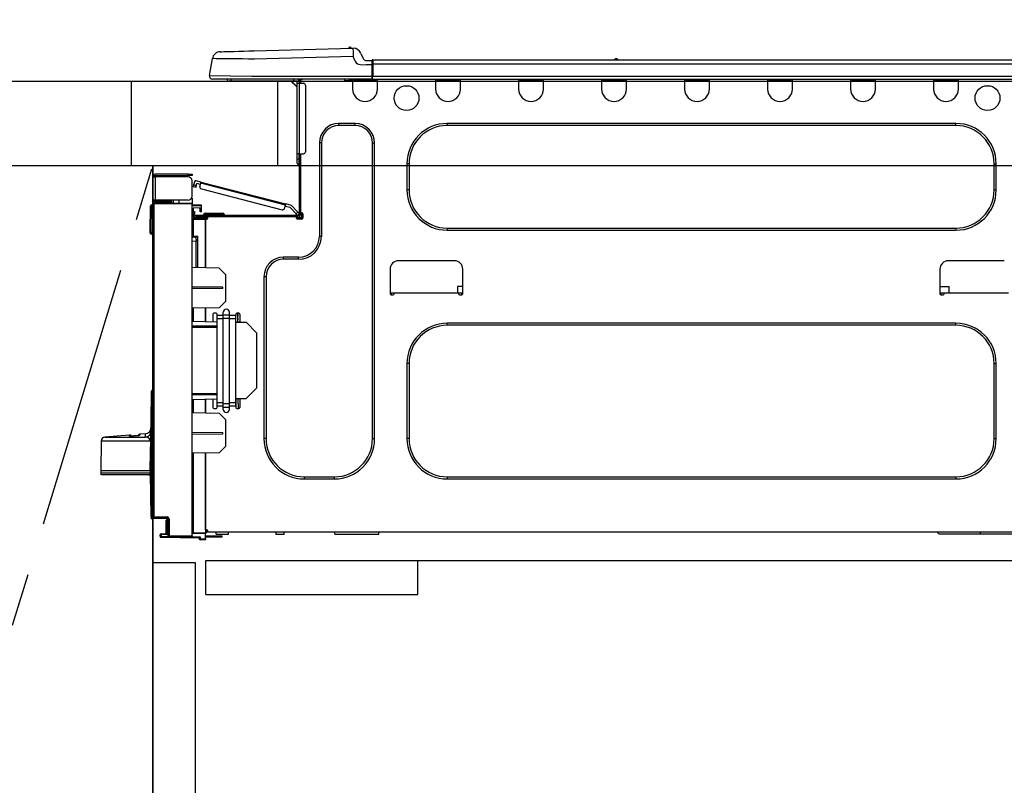
# Model space of a CAD drawing. Extents: x 28111 to 54233, y -21830 to -13430.
# Drawn here: x 30507 to 30971, y -19477 to -19116 of the extents above; entities that cross this region are included whole.
import ezdxf

# ---------------------------------------------------------------- set-up
doc = ezdxf.new("R2010")
doc.units = 0
doc.header["$LTSCALE"] = 50
doc.header["$MEASUREMENT"] = 0
doc.linetypes.add('CENTER', pattern=[2, 1.25, -0.25, 0.25, -0.25])
doc.linetypes.add('HIDDEN', pattern=[0.375, 0.25, -0.125])
doc.layers.get('0').update_dxf_attribs({"linetype": 'CONTINUOUS'})
for name, color, linetype in [('120-キャビネット（外）', 7, 'CONTINUOUS'), ('121-キャビネット（中）', 253, 'HIDDEN'), ('123-扉向き', 231, 'CENTER'), ('126-甲板', 2, 'CONTINUOUS'), ('150-機器', 8, 'CONTINUOUS'), ('166-寸法B', 11, 'CONTINUOUS')]:
    doc.layers.add(name, color=color, linetype=linetype)
doc.styles.add('KH001', font='txt')
doc.dimstyles.new('KH1xx030', dxfattribs={"dimscale": 30, "dimtxt": 2, "dimasz": 0.6, "dimexe": 0.3, "dimexo": 1.2, "dimgap": 0.5, "dimtad": 3, "dimdec": 1, "dimdsep": 46, "dimlunit": 6, "dimtxsty": 'KH001', "dimblk": 'DOT', "dimcen": 1, "dimdle": 1, "dimclrd": 256, "dimclre": 256, "dimclrt": 256, "dimadec": 0, "dimazin": 0, "dimtfac": 1, "dimtdec": 1, "dimtix": 1, "dimtmove": 2, "dimatfit": 3, "dimldrblk": 'CLOSEDBLANK', "dimfxl": 1, "dimtolj": 1, "dimtzin": 0, "dimlwd": -1, "dimlwe": -1, "dimarcsym": 0})

# ---------------------------------------------------------------- blocks, each defined once
blk = doc.blocks.new('_Dot')
at = {"color": 0, "linetype": 'ByBlock', "lineweight": -2}
blk.add_line((-0.5, 0), (-1, 0), dxfattribs=at)
at = {"color": 0, "linetype": 'ByBlock', "const_width": 0.5}
blk.add_lwpolyline([(-0.25, 0, 1), (0.25, 0, 1)], format="xyb", close=True, dxfattribs=at)
blk = doc.blocks.new('*D104')
at = {"layer": '166-寸法B', "transparency": 16777216}
for p, q in [((30559.32, -19108.89), (30559.32, -18828.37)), ((31209.32, -18851.29), (31209.32, -18828.37)), ((30577.32, -18837.37), (31191.32, -18837.37))]:
    blk.add_line(p, q, dxfattribs=at)
at = {"layer": '166-寸法B', "transparency": 16777216, "xscale": 18, "yscale": 18, "zscale": 18, "rotation": 180}
blk.add_blockref('_Dot', (30559.32, -18837.37), dxfattribs=at)
at = {"layer": '166-寸法B', "transparency": 16777216, "xscale": 18, "yscale": 18, "zscale": 18}
blk.add_blockref('_Dot', (31209.32, -18837.37), dxfattribs=at)
at = {"layer": '166-寸法B', "transparency": 16777216, "insert": (30884.32, -18792.37), "char_height": 60, "attachment_point": 5, "style": 'KH001'}
blk.add_mtext('\\A1;650', dxfattribs=at)
blk = doc.blocks.new('_ClosedBlank')
at = {"color": 0, "linetype": 'ByBlock', "lineweight": -2}
for p, q in [((-1, 0.167), (0, 0)), ((-1, 0.167), (-1, -0.167)), ((0, 0), (-1, -0.167))]:
    blk.add_line(p, q, dxfattribs=at)

msp = doc.modelspace()

# ---------------------------------------------------------------- linework, layer by layer
at = {"layer": '120-キャビネット（外）', "color": 6}
msp.add_line((30569.32, -19184.89), (30569.32, -19904.89), dxfattribs=at)
msp.add_lwpolyline([(30569.32, -19184.89), (30459.32, -19184.89), (30459.32, -19904.89), (30569.32, -19904.89)], close=True, dxfattribs=at)
at = {"layer": '121-キャビネット（中）', "linetype": 'Continuous', "ltscale": 2}
msp.add_line((30594.32, -19370.89), (31193.32, -19370.89), dxfattribs=at)
at = {"layer": '121-キャビネット（中）', "linetype": 'Continuous'}
for p, q in [((30594.32, -19386.89), (30594.32, -19370.89)), ((30594.32, -19370.89), (30694.32, -19370.89)), ((30694.32, -19386.89), (30694.32, -19370.89)), ((30594.32, -19386.89), (30694.32, -19386.89))]:
    msp.add_line(p, q, dxfattribs=at)
msp.add_lwpolyline([(30569.32, -19371.89), (30589.32, -19371.89), (30589.32, -19904.89), (30569.32, -19904.89)], close=True, dxfattribs=at)
at = {"layer": '123-扉向き', "ltscale": 2}
msp.add_lwpolyline([(30569.32, -19904.89), (30459.32, -19544.89), (30569.32, -19184.89)], dxfattribs=at)
at = {"layer": '126-甲板'}
msp.add_line((30628.32, -19184.89), (30628.32, -19144.89), dxfattribs=at)
for points in [[(28937.32, -19144.89), (31206.32, -19144.89), (31206.32, -19184.89), (28937.32, -19184.89)], [(30559.32, -19144.89), (31206.32, -19144.89), (31206.32, -19184.89), (30559.32, -19184.89)]]:
    msp.add_lwpolyline(points, close=True, dxfattribs=at)
at = {"layer": '150-機器', "color": 13, "linetype": 'Continuous'}
for p, q in [((30601.19, -19131.03), (30601.39, -19131.02)), ((30601.39, -19131.02), (30601.97, -19131.01)), ((30601.97, -19131.01), (30602.93, -19130.98)), ((30602.93, -19130.98), (30604.24, -19130.95)), ((30604.24, -19130.95), (30605.87, -19130.91)), ((30605.87, -19130.91), (30607.77, -19130.86)), ((30607.77, -19130.86), (30609.91, -19130.8)), ((30609.91, -19130.8), (30612.22, -19130.74)), ((30612.22, -19130.74), (30614.66, -19130.68)), ((30614.66, -19130.68), (30617.15, -19130.61)), ((30617.15, -19130.61), (30663.78, -19129.39)), ((30663.78, -19129.39), (30663.79, -19129.46)), ((30663.79, -19129.46), (30663.79, -19129.69)), ((30663.79, -19129.69), (30663.8, -19130.05)), ((30663.8, -19130.05), (30663.81, -19130.54)), ((30663.81, -19130.54), (30663.83, -19131.13)), ((30663.83, -19131.13), (30663.85, -19131.81)), ((30663.89, -19129.39), (30663.89, -19129.39)), ((30596.07, -19142.29), (30597.44, -19134.28)), ((30597.64, -19134.29), (30597.44, -19134.28)), ((30598.24, -19134.29), (30597.64, -19134.29)), ((30599.23, -19134.31), (30598.24, -19134.29)), ((30600.58, -19134.32), (30599.23, -19134.31)), ((30602.28, -19134.34), (30600.58, -19134.32)), ((30604.28, -19134.37), (30602.28, -19134.34)), ((30606.54, -19134.39), (30604.28, -19134.37)), ((30609.02, -19134.42), (30606.54, -19134.39)), ((30611.67, -19134.46), (30609.02, -19134.42)), ((30614.44, -19134.49), (30611.67, -19134.46)), ((30617.26, -19134.52), (30614.44, -19134.49)), ((30663.89, -19133.3), (30617.26, -19134.52)), ((30663.85, -19131.81), (30663.87, -19132.54)), ((30663.87, -19132.54), (30663.89, -19133.3)), ((30664.8, -19135.49), (30663.89, -19133.3)), ((30664.8, -19135.49), (30665.33, -19136.35)), ((30667.5, -19131.8), (30668.41, -19133.99)), ((30667.5, -19131.8), (30668.41, -19133.99)), ((30667.5, -19131.8), (30667.5, -19131.8)), ((30668.41, -19133.99), (30668.41, -19133.99)), ((30670.22, -19135.19), (30672.83, -19135.19)), ((30672.83, -19136.76), (30672.83, -19135.09)), ((30672.83, -19135.19), (30672.83, -19136.76)), ((30672.83, -19135.68), (30672.83, -19136.76)), ((30673.13, -19134.8), (31026.94, -19134.8)), ((30673.13, -19134.8), (30673.13, -19134.84)), ((30673.13, -19134.84), (30673.13, -19134.95)), ((30673.13, -19134.95), (30673.13, -19135.13)), ((30673.13, -19135.13), (30673.13, -19135.37)), ((30673.13, -19135.37), (30673.13, -19135.67)), ((30673.13, -19135.67), (30673.13, -19136.01)), ((30787.34, -19134.61), (30788.59, -19134.61)), ((30787.92, -19134.31), (30788.01, -19134.31)), ((30788.01, -19134.31), (30788.01, -19134.31)), ((30665.33, -19136.35), (30665.95, -19136.8)), ((30665.95, -19136.8), (30667.26, -19137.13)), ((30667.26, -19137.13), (30670.22, -19137.15)), ((30672.83, -19137.15), (30670.22, -19137.15)), ((30672.83, -19143.42), (30672.83, -19136.76)), ((30673.13, -19136.76), (30672.83, -19136.76)), ((30673.13, -19136.01), (30673.13, -19136.38)), ((30673.13, -19136.38), (30673.13, -19136.76)), ((30673.13, -19136.76), (30673.13, -19142.54)), ((30673.13, -19136.76), (31026.94, -19136.76)), ((30596.07, -19142.29), (30615.89, -19142.54)), ((30615.89, -19144), (30597.52, -19144)), ((30606.28, -19144.89), (30605.3, -19144.89)), ((30606.28, -19144.89), (30606.28, -19144)), ((30635.65, -19144.89), (30606.28, -19144.89)), ((30615.89, -19142.54), (30672.83, -19142.54)), ((30672.83, -19144), (30615.89, -19144)), ((30634.53, -19144.89), (30637.46, -19147.82)), ((30634.79, -19144.89), (30637.46, -19147.56)), ((30635.65, -19144), (30635.65, -19144.89)), ((30637.46, -19144.89), (30635.65, -19144.89)), ((30637.46, -19145.86), (30637.46, -19144.89)), ((30638.05, -19144.1), (30638.25, -19144.1)), ((30638.25, -19144.1), (30638.25, -19144.3)), ((30638.44, -19144.49), (30638.44, -19144.89)), ((30638.44, -19144.89), (30638.44, -19145.86)), ((30639.03, -19144.2), (30639.03, -19145.86)), ((30639.62, -19144.2), (30639.03, -19144.2)), ((30659.99, -19144.74), (30659.96, -19144)), ((30661.95, -19144.69), (30659.99, -19144.74)), ((30661.95, -19144.69), (30661.92, -19144)), ((30662.52, -19144.68), (30661.95, -19144.69)), ((30663.07, -19144.66), (30662.52, -19144.68)), ((30663.58, -19144.65), (30663.07, -19144.66)), ((30663.6, -19144.65), (30663.13, -19144.66)), ((30663.6, -19144.65), (30663.58, -19144.65)), ((30663.6, -19144), (30663.6, -19144.69)), ((30663.6, -19144.69), (30675.35, -19144.69)), ((30663.6, -19144.69), (30663.6, -19148.61)), ((30664.19, -19144), (30664.19, -19144.1)), ((30664.19, -19144.1), (30674.76, -19144.1)), ((30664.86, -19144), (30664.86, -19144.1)), ((30664.86, -19144), (30664.86, -19144.1)), ((30668.12, -19144.1), (30668.11, -19144)), ((30668.12, -19144.1), (30668.11, -19144)), ((30669.1, -19144.1), (30669.09, -19144)), ((30669.1, -19144.1), (30669.09, -19144)), ((30669.1, -19144.1), (30669.09, -19144)), ((30669.1, -19144.1), (30669.09, -19144)), ((30669.09, -19144), (30669.1, -19144.1)), ((30669.09, -19144), (30669.1, -19144.1)), ((30669.09, -19144), (30669.1, -19144.1)), ((30669.09, -19144), (30669.1, -19144.1)), ((30671.05, -19144.1), (30671.05, -19144)), ((30672.83, -19143.42), (30672.83, -19144)), ((30672.83, -19144), (31027.24, -19144)), ((30673.13, -19142.54), (31026.94, -19142.54)), ((30674.76, -19144.1), (30674.76, -19144)), ((30675.35, -19144.69), (30675.35, -19144)), ((30675.35, -19148.61), (30675.35, -19144.69)), ((30702.76, -19144), (30702.76, -19144.69)), ((30702.76, -19144.69), (30714.51, -19144.69)), ((30702.76, -19144.69), (30702.76, -19148.61)), ((30703.35, -19144), (30703.35, -19144.1)), ((30703.35, -19144.1), (30713.92, -19144.1)), ((30713.92, -19144.1), (30713.92, -19144)), ((30714.51, -19144.69), (30714.51, -19144)), ((30714.51, -19148.61), (30714.51, -19144.69)), ((30741.92, -19144), (30741.92, -19144.69)), ((30741.92, -19144.69), (30753.67, -19144.69)), ((30741.92, -19144.69), (30741.92, -19148.61)), ((30742.51, -19144), (30742.51, -19144.1)), ((30742.51, -19144.1), (30753.09, -19144.1)), ((30753.09, -19144.1), (30753.09, -19144)), ((30753.67, -19144.69), (30753.67, -19144)), ((30753.67, -19148.61), (30753.67, -19144.69)), ((30781.09, -19144), (30781.09, -19144.69)), ((30781.09, -19144.69), (30792.83, -19144.69)), ((30781.09, -19144.69), (30781.09, -19148.61)), ((30781.67, -19144), (30781.67, -19144.1)), ((30781.67, -19144.1), (30792.25, -19144.1)), ((30792.25, -19144.1), (30792.25, -19144)), ((30792.83, -19144.69), (30792.83, -19144)), ((30792.83, -19148.61), (30792.83, -19144.69)), ((30820.25, -19144), (30820.25, -19144.69)), ((30820.25, -19144.69), (30831.99, -19144.69)), ((30820.25, -19144.69), (30820.25, -19148.61)), ((30820.83, -19144), (30820.83, -19144.1)), ((30820.83, -19144.1), (30831.41, -19144.1)), ((30831.41, -19144.1), (30831.41, -19144)), ((30831.99, -19144.69), (30831.99, -19144)), ((30831.99, -19148.61), (30831.99, -19144.69)), ((30859.41, -19144), (30859.41, -19144.69)), ((30859.41, -19144.69), (30871.16, -19144.69)), ((30859.41, -19144.69), (30859.41, -19148.61)), ((30859.99, -19144), (30859.99, -19144.1)), ((30859.99, -19144.1), (30870.57, -19144.1)), ((30870.57, -19144.1), (30870.57, -19144)), ((30871.16, -19144.69), (30871.16, -19144)), ((30871.16, -19148.61), (30871.16, -19144.69)), ((30898.57, -19144), (30898.57, -19144.69)), ((30898.57, -19144.69), (30910.32, -19144.69)), ((30898.57, -19144.69), (30898.57, -19148.61)), ((30899.16, -19144), (30899.16, -19144.1)), ((30899.16, -19144.1), (30909.73, -19144.1)), ((30909.73, -19144.1), (30909.73, -19144)), ((30910.32, -19144.69), (30910.32, -19144)), ((30910.32, -19148.61), (30910.32, -19144.69)), ((30937.73, -19144), (30937.73, -19144.69)), ((30937.73, -19144.69), (30949.48, -19144.69)), ((30937.73, -19144.69), (30937.73, -19148.61)), ((30938.32, -19144), (30938.32, -19144.1)), ((30938.32, -19144.1), (30948.89, -19144.1)), ((30948.89, -19144.1), (30948.89, -19144)), ((30949.48, -19144.69), (30949.48, -19144)), ((30949.48, -19148.61), (30949.48, -19144.69)), ((30637.46, -19179.15), (30637.46, -19145.86)), ((30637.46, -19145.86), (30638.44, -19145.86)), ((30638.44, -19145.86), (30638.44, -19179.15)), ((30638.44, -19145.86), (30640.4, -19145.86)), ((30641.38, -19146.84), (30641.38, -19178.17)), ((30664.78, -19164.86), (30657.14, -19164.86)), ((30657.14, -19165.84), (30657.14, -19164.86)), ((30664.78, -19165.84), (30657.14, -19165.84)), ((30664.78, -19165.84), (30664.78, -19164.86)), ((30948.3, -19164.86), (30708.25, -19164.86)), ((30708.25, -19165.84), (30708.25, -19164.86)), ((30948.3, -19165.84), (30708.25, -19165.84)), ((30948.3, -19165.84), (30948.3, -19164.86)), ((30647.94, -19174.06), (30647.94, -19218.12)), ((30648.92, -19174.06), (30647.94, -19174.06)), ((30648.92, -19174.06), (30648.92, -19218.12)), ((30673, -19174.06), (30673.98, -19174.06)), ((30673, -19313.47), (30673, -19174.06)), ((30673.98, -19313.47), (30673.98, -19174.06)), ((30637.46, -19181.5), (30637.46, -19179.15)), ((30638.44, -19179.15), (30637.46, -19179.15)), ((30637.46, -19181.5), (30638.25, -19181.5)), ((30637.46, -19183.65), (30637.46, -19181.5)), ((30638.25, -19179.15), (30638.25, -19181.5)), ((30638.25, -19181.5), (30638.44, -19181.5)), ((30638.25, -19181.5), (30638.25, -19184.44)), ((30638.44, -19179.15), (30638.44, -19207.74)), ((30638.44, -19179.15), (30640.4, -19179.15)), ((30639.03, -19179.15), (30639.03, -19207.05)), ((30638.25, -19184.44), (30638.44, -19184.44)), ((30689.25, -19183.85), (30689.25, -19196.19)), ((30690.23, -19183.85), (30689.25, -19183.85)), ((30690.23, -19183.85), (30690.23, -19196.19)), ((30966.32, -19183.85), (30967.29, -19183.85)), ((30966.32, -19196.19), (30966.32, -19183.85)), ((30967.29, -19196.19), (30967.29, -19183.85)), ((30569.32, -19189.9), (30569.32, -19190)), ((30569.32, -19201.06), (30569.32, -19190)), ((30569.32, -19190), (30570.4, -19190)), ((30569.91, -19189.9), (30569.91, -19190)), ((30585.97, -19188.82), (30570.4, -19188.82)), ((30570.4, -19189.41), (30585.97, -19189.41)), ((30570.4, -19190), (30570.4, -19201.06)), ((30585.97, -19190), (30570.4, -19190)), ((30579.7, -19189.41), (30579.7, -19190)), ((30584.4, -19190), (30584.4, -19189.41)), ((30585.97, -19189.41), (30585.97, -19188.82)), ((30585.97, -19188.82), (30587.92, -19188.82)), ((30587.92, -19189.41), (30585.97, -19189.41)), ((30587.92, -19188.82), (30587.92, -19189.41)), ((30587.92, -19199.1), (30587.92, -19191.96)), ((30588.48, -19194.75), (30588.49, -19194.69)), ((30588.48, -19194.76), (30588.48, -19194.75)), ((30589.61, -19195.06), (30588.48, -19194.76)), ((30588.49, -19194.69), (30588.52, -19194.6)), ((30588.52, -19194.6), (30588.55, -19194.49)), ((30588.55, -19194.49), (30588.58, -19194.34)), ((30588.58, -19194.34), (30588.63, -19194.18)), ((30588.63, -19194.18), (30588.67, -19194)), ((30588.67, -19194), (30588.72, -19193.82)), ((30588.72, -19193.82), (30589.11, -19192.3)), ((30588.72, -19193.82), (30589.86, -19194.11)), ((30589.62, -19195.04), (30589.61, -19195.06)), ((30589.63, -19194.99), (30589.62, -19195.04)), ((30589.65, -19194.9), (30589.63, -19194.99)), ((30589.69, -19194.78), (30589.65, -19194.9)), ((30589.72, -19194.64), (30589.69, -19194.78)), ((30589.76, -19194.47), (30589.72, -19194.64)), ((30589.81, -19194.3), (30589.76, -19194.47)), ((30589.86, -19194.11), (30589.81, -19194.3)), ((30592.1, -19192.47), (30589.83, -19191.88)), ((30589.86, -19194.11), (30590.1, -19193.16)), ((30591.81, -19193.6), (30590.1, -19193.16)), ((30591.56, -19194.55), (30591.96, -19193.04)), ((30591.96, -19193.04), (30591.99, -19192.92)), ((30631.91, -19203.37), (30591.96, -19193.04)), ((30591.99, -19192.92), (30592.01, -19192.82)), ((30592.01, -19192.82), (30592.04, -19192.72)), ((30592.04, -19192.72), (30592.06, -19192.63)), ((30592.06, -19192.63), (30592.08, -19192.56)), ((30592.08, -19192.56), (30592.09, -19192.51)), ((30592.09, -19192.51), (30592.1, -19192.48)), ((30592.1, -19192.47), (30632.06, -19202.8)), ((30592.1, -19192.48), (30592.1, -19192.47)), ((30592.27, -19195.75), (30630.32, -19205.59)), ((30690.23, -19196.19), (30689.25, -19196.19)), ((30966.32, -19196.19), (30967.29, -19196.19)), ((30587.92, -19200.08), (30587.66, -19200.09)), ((30587.86, -19199.59), (30587.92, -19199.59)), ((30587.92, -19200.08), (30587.92, -19202.24)), ((30568.05, -19216.06), (30568.21, -19203.72)), ((30568.54, -19216.06), (30568.7, -19203.72)), ((30568.7, -19203.72), (30568.7, -19203.23)), ((30568.7, -19203.23), (30568.87, -19203.23)), ((30568.87, -19203.72), (30568.7, -19203.72)), ((30568.87, -19203.72), (30568.87, -19203.23)), ((30568.87, -19203.23), (30569.32, -19203.32)), ((30570.4, -19201.06), (30569.32, -19201.06)), ((30569.32, -19201.06), (30569.32, -19201.16)), ((30569.32, -19350.33), (30569.32, -19202.88)), ((30569.32, -19202.88), (30569.81, -19202.88)), ((30569.81, -19202.4), (30587.92, -19202.24)), ((30587.92, -19202.73), (30569.81, -19202.88)), ((30569.81, -19202.88), (30569.81, -19350.33)), ((30569.91, -19201.06), (30569.91, -19201.16)), ((30585.97, -19201.06), (30570.4, -19201.06)), ((30577.64, -19201.65), (30570.4, -19201.65)), ((30577.64, -19202.24), (30570.4, -19202.24)), ((30577.64, -19201.06), (30577.64, -19201.52)), ((30578.07, -19201.52), (30577.64, -19201.52)), ((30577.64, -19202.24), (30577.64, -19201.65)), ((30577.64, -19201.65), (30578.13, -19201.65)), ((30578.13, -19202.24), (30577.64, -19202.24)), ((30578.07, -19201.52), (30578.07, -19201.06)), ((30578.13, -19201.52), (30578.07, -19201.52)), ((30578.13, -19201.65), (30578.13, -19201.06)), ((30578.13, -19201.65), (30578.13, -19202.24)), ((30578.13, -19202.32), (30578.13, -19202.24)), ((30579, -19201.06), (30579, -19202.32)), ((30581.81, -19202.29), (30581.81, -19201.06)), ((30587.92, -19202.24), (30587.92, -19202.73)), ((30587.92, -19359.3), (30587.92, -19202.73)), ((30587.92, -19203.27), (30592.23, -19203.2)), ((30592.23, -19203.69), (30587.92, -19203.76)), ((30592.23, -19204.71), (30588.41, -19204.78)), ((30588.41, -19204.78), (30588.41, -19206.37)), ((30591.64, -19205.49), (30591.64, -19205.09)), ((30592.23, -19205.49), (30591.64, -19205.49)), ((30591.64, -19206.47), (30591.64, -19205.49)), ((30592.16, -19204.71), (30592.21, -19204.88)), ((30592.21, -19204.88), (30592.23, -19205.09)), ((30592.23, -19203.2), (30592.23, -19203.69)), ((30592.23, -19203.69), (30592.23, -19204.71)), ((30592.23, -19205.09), (30592.23, -19205.49)), ((30592.23, -19205.49), (30592.23, -19206.47)), ((30631.52, -19204.88), (30631.91, -19203.37)), ((30634.13, -19204.55), (30631.76, -19203.94)), ((30631.94, -19203.26), (30631.91, -19203.37)), ((30631.96, -19203.15), (30631.94, -19203.26)), ((30631.99, -19203.05), (30631.96, -19203.15)), ((30632.01, -19202.97), (30631.99, -19203.05)), ((30632.03, -19202.89), (30632.01, -19202.97)), ((30632.04, -19202.84), (30632.03, -19202.89)), ((30632.05, -19202.81), (30632.04, -19202.84)), ((30632.06, -19202.8), (30632.05, -19202.81)), ((30634.76, -19203.5), (30632.06, -19202.8)), ((30636.92, -19207.51), (30634.13, -19204.55)), ((30634.76, -19203.5), (30637.77, -19206.71)), ((30588.41, -19210.19), (30587.92, -19210.19)), ((30588.41, -19206.37), (30589, -19206.37)), ((30588.41, -19207.35), (30588.41, -19206.37)), ((30589, -19207.35), (30588.41, -19207.35)), ((30588.41, -19207.74), (30588.41, -19207.35)), ((30588.41, -19207.74), (30588.41, -19209.09)), ((30588.41, -19209.09), (30594.19, -19209.19)), ((30588.41, -19209.7), (30594.19, -19209.6)), ((30594.19, -19210.09), (30588.41, -19210.19)), ((30588.41, -19210.19), (30588.41, -19218.01)), ((30589, -19206.37), (30589, -19207.35)), ((30589, -19207.74), (30589, -19207.35)), ((30589, -19209.1), (30589, -19208.91)), ((30589, -19208.91), (30589.59, -19208.91)), ((30637.85, -19208.33), (30589.59, -19208.33)), ((30595.27, -19208.91), (30589.59, -19208.91)), ((30590.96, -19208.91), (30590.96, -19209.14)), ((30592.23, -19206.47), (30591.64, -19206.47)), ((30593.31, -19207.93), (30593.31, -19208.33)), ((30596.25, -19207.93), (30593.31, -19207.93)), ((30594.09, -19207.15), (30596.25, -19207.15)), ((30594.19, -19209.6), (30594.19, -19209.19)), ((30595.27, -19209.4), (30594.19, -19209.4)), ((30594.19, -19209.6), (30594.19, -19209.99)), ((30594.19, -19209.74), (30595.19, -19209.76)), ((30594.19, -19232.94), (30594.19, -19209.99)), ((30594.19, -19209.99), (30594.78, -19209.99)), ((30594.19, -19210.09), (30594.19, -19232.94)), ((30595.27, -19209.5), (30595.27, -19208.91)), ((30637.17, -19208.91), (30595.27, -19208.91)), ((30596.25, -19207.15), (30600.16, -19207.15)), ((30596.25, -19207.15), (30596.25, -19207.93)), ((30596.25, -19207.93), (30596.25, -19208.33)), ((30600.16, -19207.93), (30596.25, -19207.93)), ((30600.16, -19207.15), (30602.32, -19207.15)), ((30600.16, -19207.15), (30600.16, -19207.93)), ((30600.16, -19207.93), (30600.16, -19208.33)), ((30603.1, -19207.93), (30600.16, -19207.93)), ((30603.1, -19207.93), (30603.1, -19208.33)), ((30636.92, -19207.51), (30637.77, -19206.71)), ((30637.05, -19207.65), (30636.92, -19207.51)), ((30637.17, -19207.79), (30637.05, -19207.65)), ((30637.29, -19207.91), (30637.17, -19207.79)), ((30637.85, -19208.91), (30637.17, -19208.91)), ((30637.17, -19209.5), (30637.17, -19208.91)), ((30639.52, -19209.4), (30637.17, -19209.4)), ((30637.39, -19208.02), (30637.29, -19207.91)), ((30639.32, -19209.89), (30637.36, -19209.89)), ((30637.47, -19208.11), (30637.39, -19208.02)), ((30637.53, -19208.17), (30637.47, -19208.11)), ((30637.57, -19208.21), (30637.53, -19208.17)), ((30637.59, -19208.23), (30637.57, -19208.21)), ((30638.44, -19207.42), (30637.59, -19208.23)), ((30639.62, -19209.99), (30637.66, -19209.99)), ((30637.77, -19206.71), (30637.9, -19206.85)), ((30637.9, -19206.85), (30638.03, -19206.98)), ((30638.03, -19206.98), (30638.14, -19207.11)), ((30638.14, -19207.11), (30638.25, -19207.21)), ((30638.25, -19207.21), (30638.33, -19207.3)), ((30638.33, -19207.3), (30638.39, -19207.37)), ((30638.39, -19207.37), (30638.43, -19207.41)), ((30638.43, -19207.41), (30638.44, -19207.42)), ((30639.03, -19207.05), (30639.03, -19207.74)), ((30639.03, -19207.05), (30639.62, -19207.05)), ((30639.52, -19207.05), (30639.52, -19209.5)), ((30640.11, -19207.54), (30640.11, -19209.5)), ((30708.25, -19214.2), (30708.25, -19215.18)), ((30708.25, -19214.2), (30948.3, -19214.2)), ((30948.3, -19214.2), (30948.3, -19215.18)), ((30568.05, -19216.06), (30568.54, -19216.06)), ((30568.06, -19216.56), (30568.05, -19216.06)), ((30568.54, -19216.06), (30569.32, -19216.06)), ((30568.55, -19216.56), (30568.54, -19216.06)), ((30568.55, -19217.04), (30568.55, -19216.56)), ((30568.55, -19216.56), (30569.32, -19216.56)), ((30569.32, -19217.04), (30568.55, -19217.04)), ((30588.41, -19218.01), (30587.92, -19218.01)), ((30587.92, -19218.48), (30588.29, -19218.48)), ((30588.41, -19218.01), (30590.36, -19218.01)), ((30589.88, -19218.5), (30588.41, -19218.5)), ((30589.18, -19218.5), (30589.88, -19218.51)), ((30589.88, -19219.34), (30589.88, -19218.5)), ((30589.88, -19219.34), (30589.88, -19220.47)), ((30590.36, -19218.01), (30590.36, -19232.87)), ((30648.92, -19218.12), (30647.94, -19218.12)), ((30708.25, -19215.18), (30948.3, -19215.18)), ((30589.88, -19220.47), (30587.92, -19220.43)), ((30589.88, -19232.86), (30589.88, -19220.47)), ((30638.15, -19227.91), (30631, -19227.91)), ((30631, -19228.89), (30631, -19227.91)), ((30638.15, -19228.89), (30638.15, -19227.91)), ((30600.65, -19233.05), (30587.92, -19232.83)), ((30603.59, -19236.09), (30600.65, -19233.05)), ((30638.15, -19228.89), (30631, -19228.89)), ((30711.67, -19229.57), (30685.24, -19229.57)), ((30971.11, -19229.57), (30944.68, -19229.57)), ((30603.59, -19236.09), (30603.59, -19248.8)), ((30621.8, -19237.11), (30621.8, -19313.47)), ((30622.78, -19237.11), (30621.8, -19237.11)), ((30622.78, -19237.11), (30622.78, -19313.47)), ((30681.32, -19233.49), (30681.32, -19245.23)), ((30715.59, -19245.23), (30715.59, -19233.49)), ((30940.76, -19233.49), (30940.76, -19245.23)), ((30602.42, -19242.01), (30587.92, -19241.94)), ((30602.42, -19242.68), (30587.92, -19242.75)), ((30602.42, -19242.68), (30602.42, -19242.01)), ((30713.13, -19241.71), (30713.07, -19244.65)), ((30715.59, -19241.71), (30713.13, -19241.71)), ((30940.76, -19241.71), (30945.1, -19241.71)), ((30945.16, -19244.65), (30945.1, -19241.71)), ((30681.32, -19244.65), (30683.28, -19244.65)), ((30681.81, -19244.65), (30681.79, -19245.72)), ((30681.81, -19245.72), (30682.79, -19245.72)), ((30683.28, -19245.23), (30683.28, -19244.65)), ((30683.28, -19244.65), (30713.63, -19244.65)), ((30713.63, -19244.65), (30715.59, -19244.65)), ((30713.63, -19244.65), (30713.63, -19245.23)), ((30714.12, -19245.72), (30715.1, -19245.72)), ((30715.12, -19245.72), (30715.1, -19244.65)), ((30940.76, -19244.65), (30942.72, -19244.65)), ((30941.25, -19244.65), (30941.23, -19245.72)), ((30941.25, -19245.72), (30942.23, -19245.72)), ((30942.72, -19245.23), (30942.72, -19244.65)), ((30942.72, -19244.65), (30973.07, -19244.65)), ((30600.6, -19251.79), (30587.92, -19252.01)), ((30588.41, -19252.01), (30588.41, -19258.14)), ((30594.19, -19258.24), (30594.19, -19251.9)), ((30594.19, -19251.9), (30594.19, -19258.24)), ((30600.6, -19251.79), (30603.59, -19248.8)), ((30597.71, -19254.73), (30597.71, -19258.3)), ((30599.18, -19254.24), (30598.2, -19254.24)), ((30599.67, -19255.37), (30599.67, -19254.73)), ((30599.67, -19257.05), (30599.67, -19255.37)), ((30602.61, -19255.37), (30599.67, -19255.37)), ((30602.61, -19255.02), (30602.61, -19253.9)), ((30602.61, -19255.02), (30605.55, -19255.02)), ((30602.61, -19256.7), (30602.61, -19255.02)), ((30602.61, -19296.88), (30602.61, -19256.7)), ((30602.61, -19256.7), (30605.55, -19256.7)), ((30605.55, -19255.02), (30605.55, -19253.9)), ((30605.55, -19256.7), (30605.55, -19255.02)), ((30608.48, -19255.37), (30605.55, -19255.37)), ((30605.55, -19296.88), (30605.55, -19256.7)), ((30608.48, -19254.73), (30608.48, -19255.37)), ((30608.48, -19257.05), (30608.48, -19255.37)), ((30609.95, -19254.24), (30608.97, -19254.24)), ((30609.39, -19256.63), (30609.4, -19256.51)), ((30609.39, -19256.71), (30609.39, -19256.63)), ((30609.4, -19256.19), (30609.41, -19256.01)), ((30609.4, -19256.36), (30609.4, -19256.19)), ((30609.4, -19256.51), (30609.4, -19256.36)), ((30609.44, -19254.24), (30609.41, -19255.83)), ((30609.41, -19255.83), (30609.47, -19255.83)), ((30609.41, -19256.01), (30609.41, -19255.83)), ((30609.43, -19258.35), (30609.5, -19254.24)), ((30610.44, -19254.73), (30610.44, -19258.52)), ((30587.92, -19258.13), (30599.67, -19258.33)), ((30587.92, -19260.29), (30599.67, -19260.35)), ((30599.67, -19261.05), (30587.92, -19261.11)), ((30602.61, -19257.05), (30599.67, -19257.05)), ((30599.67, -19296.54), (30599.67, -19257.05)), ((30608.48, -19257.05), (30605.55, -19257.05)), ((30608.48, -19296.54), (30608.48, -19257.05)), ((30608.48, -19258.49), (30613.38, -19258.57)), ((30609.39, -19256.79), (30609.36, -19258.35)), ((30609.37, -19258.5), (30609.36, -19258.35)), ((30609.36, -19258.35), (30610.44, -19258.35)), ((30609.36, -19258.5), (30609.36, -19258.35)), ((30609.39, -19256.77), (30609.39, -19256.71)), ((30609.39, -19256.79), (30609.39, -19256.77)), ((30609.45, -19256.79), (30609.39, -19256.79)), ((30618.27, -19263.64), (30613.38, -19258.57)), ((30948.3, -19259.04), (30708.25, -19259.04)), ((30708.25, -19260.02), (30708.25, -19259.04)), ((30948.3, -19260.02), (30708.25, -19260.02)), ((30948.3, -19260.02), (30948.3, -19259.04)), ((30618.27, -19263.64), (30618.27, -19289.67)), ((30689.25, -19278.03), (30689.25, -19313.47)), ((30690.23, -19278.03), (30689.25, -19278.03)), ((30690.23, -19278.03), (30690.23, -19313.47)), ((30966.32, -19313.47), (30966.32, -19278.03)), ((30966.32, -19278.03), (30967.29, -19278.03)), ((30967.29, -19313.47), (30967.29, -19278.03)), ((30568.46, -19313.19), (30568.74, -19293.49)), ((30568.74, -19350.41), (30568.74, -19291.12)), ((30569.22, -19291.12), (30568.74, -19291.12)), ((30568.83, -19290.82), (30568.85, -19290.8)), ((30568.85, -19290.8), (30568.93, -19290.72)), ((30568.87, -19290.78), (30569.32, -19290.32)), ((30568.93, -19290.72), (30569.05, -19290.6)), ((30569.05, -19290.6), (30569.07, -19290.58)), ((30569.32, -19291.01), (30569.22, -19291.12)), ((30569.22, -19291.12), (30569.22, -19350.41)), ((30587.92, -19292.11), (30599.67, -19292.17)), ((30599.67, -19292.86), (30587.92, -19292.93)), ((30613.29, -19294.65), (30618.27, -19289.67)), ((30599.67, -19294.89), (30587.92, -19295.09)), ((30588.41, -19295.08), (30588.41, -19301.21)), ((30594.19, -19301.31), (30594.19, -19294.98)), ((30594.19, -19294.98), (30594.19, -19301.31)), ((30597.71, -19294.92), (30597.71, -19298.79)), ((30599.67, -19298.22), (30599.67, -19296.54)), ((30602.61, -19296.54), (30599.67, -19296.54)), ((30602.61, -19298.22), (30599.67, -19298.22)), ((30599.67, -19298.79), (30599.67, -19298.22)), ((30602.61, -19296.88), (30605.55, -19296.88)), ((30602.61, -19298.57), (30602.61, -19296.88)), ((30608.48, -19296.54), (30605.55, -19296.54)), ((30605.55, -19298.57), (30605.55, -19296.88)), ((30608.48, -19298.22), (30605.55, -19298.22)), ((30613.29, -19294.65), (30608.48, -19294.73)), ((30608.48, -19298.22), (30608.48, -19296.54)), ((30608.48, -19298.22), (30608.48, -19298.79)), ((30608.65, -19299.16), (30608.73, -19294.73)), ((30609.81, -19299.28), (30609.66, -19294.71)), ((30610.44, -19294.7), (30610.44, -19298.79)), ((30587.92, -19301.2), (30600.65, -19301.43)), ((30598.2, -19299.28), (30599.18, -19299.28)), ((30603.59, -19304.47), (30600.65, -19301.43)), ((30602.61, -19298.57), (30605.55, -19298.57)), ((30602.61, -19299.69), (30602.61, -19298.57)), ((30605.55, -19299.69), (30605.55, -19298.57)), ((30608.97, -19299.28), (30609.95, -19299.28)), ((30603.59, -19304.47), (30603.59, -19317.18)), ((30558.37, -19311.75), (30546.74, -19312.72)), ((30558.38, -19312.28), (30558.37, -19311.75)), ((30561.31, -19312.07), (30560.33, -19312.15)), ((30563.27, -19311.88), (30563.16, -19311.89)), ((30565.84, -19311.13), (30563.27, -19311.34)), ((30563.27, -19311.34), (30563.27, -19311.54)), ((30563.27, -19311.54), (30563.27, -19311.88)), ((30565.81, -19312.58), (30565.82, -19312.07)), ((30565.82, -19312.07), (30565.83, -19311.38)), ((30565.83, -19311.38), (30565.84, -19311.13)), ((30565.84, -19311.13), (30565.84, -19311.14)), ((30587.92, -19310.47), (30602.42, -19310.54)), ((30587.92, -19311.28), (30602.42, -19311.21)), ((30602.42, -19311.21), (30602.42, -19310.54)), ((30544.94, -19314.64), (30544.75, -19328.55)), ((30568.38, -19314.64), (30544.94, -19314.64)), ((30546.74, -19312.72), (30565.8, -19312.72)), ((30565.8, -19312.72), (30565.81, -19312.58)), ((30568.28, -19319.73), (30568.38, -19314.64)), ((30568.48, -19314.65), (30568.39, -19319.73)), ((30622.78, -19313.47), (30621.8, -19313.47)), ((30673, -19313.47), (30673.98, -19313.47)), ((30690.23, -19313.47), (30689.25, -19313.47)), ((30966.32, -19313.47), (30967.29, -19313.47)), ((30568.13, -19328.54), (30568.28, -19319.73)), ((30568.39, -19319.73), (30568.26, -19328.54)), ((30600.6, -19320.17), (30587.92, -19320.39)), ((30588.41, -19320.38), (30588.41, -19357.72)), ((30594.19, -19356.45), (30594.19, -19320.28)), ((30594.19, -19320.28), (30594.19, -19357.82)), ((30600.6, -19320.17), (30603.59, -19317.18)), ((30544.75, -19328.55), (30544.76, -19329.54)), ((30544.75, -19328.55), (30568.13, -19328.55)), ((30544.76, -19329.54), (30544.76, -19330.51)), ((30544.76, -19329.54), (30568.21, -19329.54)), ((30567.31, -19330.51), (30545.74, -19330.51)), ((30567.31, -19330.51), (30567.9, -19330.28)), ((30567.9, -19330.28), (30568.06, -19330.08)), ((30568.06, -19330.08), (30568.15, -19329.88)), ((30568.13, -19328.55), (30568.13, -19328.54)), ((30568.13, -19328.54), (30568.13, -19328.54)), ((30568.15, -19329.88), (30568.18, -19329.78)), ((30568.19, -19328.28), (30568.21, -19328.19)), ((30568.2, -19328.55), (30568.19, -19328.28)), ((30568.2, -19328.56), (30568.2, -19328.55)), ((30568.2, -19328.58), (30568.2, -19328.56)), ((30568.21, -19329.54), (30568.2, -19328.58)), ((30568.21, -19328.16), (30568.22, -19328.15)), ((30568.21, -19328.19), (30568.21, -19328.16)), ((30568.22, -19328.15), (30568.22, -19328.14)), ((30568.22, -19328.14), (30568.22, -19328.15)), ((30568.22, -19328.15), (30568.23, -19328.16)), ((30568.23, -19328.16), (30568.23, -19328.18)), ((30568.23, -19328.18), (30568.24, -19328.28)), ((30568.24, -19328.28), (30568.25, -19328.39)), ((30568.25, -19328.39), (30568.25, -19328.55)), ((30568.25, -19328.55), (30568.26, -19329.54)), ((30568.26, -19328.55), (30568.26, -19328.54)), ((30568.26, -19328.54), (30568.26, -19328.55)), ((30568.74, -19328.55), (30568.26, -19328.55)), ((30568.26, -19328.55), (30568.26, -19328.55)), ((30568.26, -19328.55), (30568.26, -19328.55)), ((30568.55, -19350.1), (30568.27, -19330.02)), ((30640.79, -19331.49), (30640.79, -19332.47)), ((30640.79, -19331.49), (30654.99, -19331.49)), ((30640.79, -19332.47), (30654.99, -19332.47)), ((30654.99, -19331.49), (30654.99, -19332.47)), ((30708.25, -19331.49), (30708.25, -19332.47)), ((30708.25, -19331.49), (30948.3, -19331.49)), ((30708.25, -19332.47), (30948.3, -19332.47)), ((30948.3, -19331.49), (30948.3, -19332.47)), ((30568.55, -19350.1), (30568.55, -19351.37)), ((30568.74, -19350.41), (30569.22, -19350.41)), ((30569.22, -19350.41), (30569.33, -19350.42)), ((30576.43, -19351.03), (30569.22, -19350.9)), ((30569.32, -19350.33), (30569.81, -19350.33)), ((30570.02, -19351.07), (30569.53, -19351.07)), ((30569.81, -19350.33), (30576.08, -19350.39)), ((30576.08, -19350.88), (30569.81, -19350.82)), ((30570.02, -19351.07), (30570.02, -19350.92)), ((30576.26, -19351.07), (30570.02, -19351.07)), ((30575.59, -19358.24), (30575.59, -19352.08)), ((30576.07, -19352.08), (30575.59, -19352.08)), ((30576.07, -19352.08), (30576.07, -19358.73)), ((30576.57, -19352.08), (30576.07, -19352.08)), ((30576.08, -19351.6), (30576.57, -19351.6)), ((30576.26, -19351.05), (30576.26, -19351.03)), ((30576.41, -19351.05), (30576.26, -19351.07)), ((30576.26, -19351.07), (30576.26, -19351.05)), ((30576.46, -19351.06), (30576.4, -19351.05)), ((30576.45, -19351.04), (30576.41, -19351.05)), ((30577.05, -19351.37), (30576.57, -19351.37)), ((30576.57, -19359.21), (30576.57, -19351.37)), ((30577.05, -19351.37), (30577.05, -19359.21)), ((30572.75, -19358.78), (30573.23, -19358.78)), ((30572.75, -19359.51), (30572.75, -19358.78)), ((30573.23, -19358.29), (30575.59, -19358.24)), ((30576.07, -19358.73), (30573.23, -19358.78)), ((30573.23, -19358.78), (30573.23, -19359.51)), ((30587.92, -19357.72), (30588.41, -19357.72)), ((30588.41, -19357.72), (30594.19, -19357.82)), ((30594.19, -19358.31), (30588.41, -19358.21)), ((30594.19, -19356.45), (30594.78, -19356.45)), ((30594.19, -19356.94), (30594.78, -19356.94)), ((30594.19, -19357.53), (30594.78, -19357.53)), ((30594.19, -19357.82), (30594.19, -19358.31)), ((30594.19, -19360.66), (30594.19, -19358.31)), ((30594.78, -19356.45), (30594.78, -19356.94)), ((30594.78, -19357.53), (30594.78, -19356.94)), ((30594.78, -19356.94), (30595.27, -19356.94)), ((30595.27, -19357.53), (30594.78, -19357.53)), ((30595.27, -19356.94), (30595.27, -19356.94)), ((30595.27, -19357.53), (30595.27, -19356.94)), ((31013.7, -19357.53), (30595.27, -19357.53)), ((30599.18, -19358.51), (30599.18, -19357.53)), ((30599.18, -19358.51), (30605.06, -19358.51)), ((30605.06, -19358.51), (30605.06, -19357.53)), ((30627.38, -19357.53), (30627.38, -19358.51)), ((30627.38, -19358.51), (30631.29, -19358.51)), ((30631.29, -19358.51), (30631.29, -19357.53)), ((30655.18, -19358.51), (30655.18, -19357.53)), ((30655.18, -19358.51), (30675.94, -19358.51)), ((30675.94, -19358.51), (30675.94, -19357.53)), ((30940.37, -19358.51), (30939.39, -19357.53)), ((30959.95, -19358.51), (30940.37, -19358.51)), ((30959.95, -19358.51), (30959.95, -19357.53)), ((30983.06, -19358.51), (30959.95, -19358.51)), ((30572.75, -19359.51), (30573.23, -19359.51)), ((30573.23, -19359.51), (30576.73, -19359.57)), ((30591.25, -19360.32), (30573.23, -19360)), ((30577.05, -19359.21), (30576.57, -19359.21)), ((30577.05, -19359.21), (30587.92, -19359.3)), ((30587.92, -19359.79), (30577.05, -19359.7)), ((30587.92, -19359.3), (30587.92, -19359.79)), ((30587.92, -19359.77), (30591.73, -19359.84)), ((30591.25, -19360.66), (30591.25, -19360.32)), ((30591.73, -19360.66), (30591.25, -19360.66)), ((30591.73, -19359.84), (30591.73, -19360.66)), ((30591.73, -19360.66), (30594.19, -19360.66)), ((30594.19, -19361.15), (30591.74, -19361.15)), ((30594.19, -19359.29), (30600.06, -19359.29)), ((30600.06, -19359.88), (30594.19, -19359.88)), ((30594.19, -19360.66), (30594.19, -19361.15)), ((30600.06, -19359.29), (30600.06, -19359.88)), ((30600.06, -19359.29), (30602.02, -19359.29)), ((30602.02, -19359.88), (30600.06, -19359.88)), ((30602.02, -19359.88), (30602.02, -19359.29))]:
    msp.add_line(p, q, dxfattribs=at)
for points in [[(30590.36, -19218.01), (30590.3, -19218.07), (30590.24, -19218.13), (30590.18, -19218.19), (30590.13, -19218.24), (30590.08, -19218.29), (30590.03, -19218.34), (30589.99, -19218.38), (30589.96, -19218.42), (30589.93, -19218.45), (30589.9, -19218.47), (30589.89, -19218.49), (30589.88, -19218.5), (30589.88, -19218.5)], [(30568.55, -19350.1), (30568.56, -19350.1), (30568.59, -19350.1), (30568.65, -19350.11), (30568.73, -19350.11), (30568.74, -19350.11)], [(30575.59, -19358.24), (30575.59, -19358.25), (30575.6, -19358.26), (30575.62, -19358.28), (30575.65, -19358.31), (30575.68, -19358.34), (30575.72, -19358.38), (30575.76, -19358.42), (30575.81, -19358.47), (30575.87, -19358.53), (30575.92, -19358.58), (30575.98, -19358.64), (30576.04, -19358.7), (30576.07, -19358.73)], [(30591.73, -19359.84), (30591.67, -19359.9), (30591.61, -19359.95), (30591.56, -19360.01), (30591.5, -19360.07), (30591.45, -19360.12), (30591.4, -19360.16), (30591.36, -19360.2), (30591.33, -19360.24), (30591.3, -19360.27), (30591.28, -19360.29), (30591.26, -19360.31), (30591.25, -19360.32), (30591.25, -19360.32)]]:
    msp.add_lwpolyline(points, dxfattribs=at)
for centre in [(30689.06, -19152.91), (30963.18, -19152.91)]:
    msp.add_circle(centre, 5.87, dxfattribs=at)
for centre, radius, start, end in [((30601.3, -19134.94), 3.92, 91.5, 170.3266), ((30662.42, -19129.72), 0.784, 23.5498, 159.4502), ((30662.42, -19129.72), 0.784, 23.5498, 92.5103), ((30663.89, -19133.3), 3.92, 22.6199, 91.5), ((30663.89, -19133.3), 3.92, 22.6199, 87.6957), ((30670.22, -19133.23), 1.96, 202.6196, 270), ((30670.22, -19133.23), 1.96, 202.6203, 270), ((30673.13, -19135.09), 0.294, 90, 180), ((30786.94, -19134.31), 0.49, 270, 323.1301), ((30787.92, -19135.05), 0.734, 90, 143.1301), ((30788.01, -19135.05), 0.734, 36.8699, 90), ((30788.99, -19134.31), 0.49, 216.8699, 270), ((30788.99, -19134.31), 0.49, 216.8699, 270), ((30597.52, -19142.54), 1.47, 170.3266, 270), ((30605.3, -19143.91), 0.979, 185.7392, 270), ((30637.46, -19144.89), 0.979, 0, 64.1581), ((30637.85, -19144.49), 0.587, 0, 56.4427), ((30637.85, -19144.49), 1.17, 0, 24.6243), ((30639.62, -19143.71), 0.49, 270, 323.1301), ((30676.23, -19144.06), 3.46, 153.842, 169.2883), ((30640.4, -19146.84), 0.979, 0, 90), ((30669.48, -19148.61), 5.87, 180, 0), ((30708.64, -19148.61), 5.87, 180, 0), ((30747.8, -19148.61), 5.87, 180, 0), ((30786.96, -19148.61), 5.87, 180, 0), ((30826.12, -19148.61), 5.87, 180, 0), ((30865.28, -19148.61), 5.87, 180, 0), ((30904.44, -19148.61), 5.87, 180, 0), ((30943.6, -19148.61), 5.87, 180, 0), ((30657.14, -19174.06), 9.2, 90, 180), ((30657.14, -19174.06), 8.22, 90, 180), ((30664.78, -19174.06), 9.2, 0, 90), ((30664.78, -19174.06), 8.22, 0, 90), ((30708.25, -19183.85), 18.99, 90, 180), ((30708.25, -19183.85), 18.01, 90, 180), ((30948.3, -19183.85), 18.99, 0, 90), ((30948.3, -19183.85), 18.01, 0, 90), ((30640.4, -19178.17), 0.979, 270, 0), ((30638.25, -19183.65), 0.783, 180, 270), ((30570.4, -19189.9), 1.08, 90, 180), ((30570.4, -19189.9), 0.49, 90, 180), ((30585.97, -19191.96), 1.96, 0, 90), ((30589.68, -19192.45), 0.587, 75.5, 165.5), ((30592.51, -19194.8), 0.979, 165.5, 255.5), ((30708.25, -19196.19), 18.99, 180, 270), ((30708.25, -19196.19), 18.01, 180, 270), ((30948.3, -19196.19), 18.99, 270, 0), ((30948.3, -19196.19), 18.01, 270, 0), ((30585.97, -19199.1), 1.96, 270, 0), ((30568.7, -19203.72), 0.49, 90, 179.25), ((30568.46, -19213.06), 9.34, 88.4993, 91.5007), ((30568.91, -19204.42), 0.705, 53.7718, 92.6206), ((30570.4, -19201.16), 1.08, 180, 270), ((30569.81, -19202.88), 0.49, 90.5, 180), ((30583.83, -19202.64), 14.03, 179.0003, 180.9997), ((30570.4, -19201.16), 0.49, 180, 270), ((30591.23, -19205.07), 0.414, 356.0965, 55.8364), ((30630.57, -19204.64), 0.979, 255.5, 345.5), ((30588.41, -19210.19), 0.49, 91, 180), ((30595.42, -19209.94), 7.02, 178.0016, 181.9984), ((30589.59, -19207.74), 1.17, 180, 270), ((30589.59, -19207.74), 0.587, 180, 270), ((30594.09, -19207.93), 0.783, 90, 180), ((30594.78, -19209.5), 0.49, 270, 0), ((30602.32, -19207.93), 0.783, 0, 90), ((30637.66, -19209.5), 0.49, 180, 270), ((30637.85, -19207.74), 0.587, 270, 0), ((30637.85, -19207.74), 1.17, 270, 0), ((30639.03, -19209.5), 0.49, 270, 0), ((30639.62, -19207.54), 0.49, 0, 90), ((30639.62, -19209.5), 0.49, 270, 0), ((30568.3, -19207.2), 9.36, 268.5011, 271.4989), ((30568.55, -19216.55), 0.49, 180.75, 270), ((30588.41, -19218.01), 0.49, 180, 270), ((30595.42, -19218.13), 7.02, 179.0015, 182.9981), ((30638.15, -19218.12), 9.79, 270, 0), ((30638.15, -19218.12), 10.77, 270, 0), ((30631, -19237.11), 9.2, 90, 180), ((30631, -19237.11), 8.22, 90, 180), ((30685.24, -19233.49), 3.92, 90, 180), ((30711.67, -19233.49), 3.92, 0, 90), ((30944.68, -19233.49), 3.92, 90, 180), ((30681.81, -19245.23), 0.49, 180, 270), ((30682.79, -19245.23), 0.49, 270, 0), ((30714.12, -19245.23), 0.49, 180, 270), ((30715.1, -19245.23), 0.49, 270, 0), ((30941.25, -19245.23), 0.49, 180, 270), ((30942.23, -19245.23), 0.49, 270, 0), ((30598.2, -19254.73), 0.49, 90, 180), ((30599.18, -19254.73), 0.49, 0, 90), ((30604.08, -19253.9), 1.47, 90, 180), ((30604.08, -19253.9), 1.47, 0, 90), ((30608.97, -19254.73), 0.49, 90, 180), ((30609.95, -19254.73), 0.49, 0, 90), ((30708.25, -19278.03), 18.99, 90, 180), ((30708.25, -19278.03), 18.01, 90, 180), ((30948.3, -19278.03), 18.99, 0, 90), ((30948.3, -19278.03), 18.01, 0, 90), ((30569.22, -19291.12), 0.49, 136, 180), ((30568.97, -19290.96), 0.196, 135, 173.5462), ((30576.04, -19283.89), 9.94, 223.9033, 226.6897), ((30598.2, -19298.79), 0.49, 180, 270), ((30599.18, -19298.79), 0.49, 270, 0), ((30604.08, -19299.69), 1.47, 180, 270), ((30604.08, -19299.69), 1.47, 270, 0), ((30608.97, -19298.79), 0.49, 180, 270), ((30609.95, -19298.79), 0.49, 270, 0), ((30558.46, -19312.73), 0.979, 31.072, 94.7371), ((30558.4, -19306.76), 5.52, 269.7408, 275.7037), ((30558.07, -19300.88), 11.41, 272.1215, 274.4159), ((30553.86, -19235.52), 76.9, 273.7962, 274.8311), ((30559.08, -19278.83), 33.31, 273.8399, 277.2241), ((30558.29, -19269.51), 42.67, 274.0631, 276.5531), ((30563.35, -19312.32), 0.979, 94.7373, 159.0928), ((30565.57, -19309.79), 2.94, 274.5374, 359.1922), ((30565.59, -19308.2), 2.94, 274.6786, 359.2), ((30546.9, -19314.67), 1.96, 94.7636, 179.2), ((30565.86, -19315.36), 2.64, 29.3305, 91.3255), ((30566.92, -19313.15), 1.54, 323.7536, 358.5087), ((30566.67, -19314.96), 1.74, 10.6053, 31.1407), ((30568.14, -19317.91), 3.28, 84.208, 85.8126), ((30599.71, -19313.59), 31.26, 179.2673, 181.9375), ((30640.79, -19313.47), 18.99, 180, 270), ((30640.79, -19313.47), 18.01, 180, 270), ((30654.99, -19313.47), 18.99, 270, 0), ((30654.99, -19313.47), 18.01, 270, 0), ((30708.25, -19313.47), 18.99, 180, 270), ((30708.25, -19313.47), 18.01, 180, 270), ((30948.3, -19313.47), 18.99, 270, 0), ((30948.3, -19313.47), 18.01, 270, 0), ((30545.74, -19329.53), 0.979, 180.8, 270), ((30567.31, -19331.49), 0.979, 0.8, 90), ((30568.12, -19329.02), 0.488, 87.1945, 88.9046), ((30568.12, -19328.53), 0.0217, 283.9455, 337.3408), ((30567.01, -19328.18), 1.19, 342.3369, 355.2256), ((30567.31, -19329.54), 0.908, 344.5539, 359.8665), ((30567.85, -19330.03), 0.414, 1.7341, 37.5465), ((30568.07, -19320.44), 8.11, 270.9232, 271.2866), ((30568.08, -19322.22), 7.33, 271.014, 271.4127), ((30569.52, -19328.38), 1.27, 180.4344, 187.1014), ((30568.2, -19329.68), 1.14, 86.7917, 86.9534), ((30455.47, -19330.2), 112.8, 0.0902, 0.3343), ((30569.53, -19350.09), 0.979, 180.8, 270), ((30569.22, -19350.41), 0.49, 180, 269), ((30576.23, -19350.66), 7.01, 178.0009, 181.9991), ((30569.81, -19350.33), 0.49, 180, 269.5), ((30583.83, -19350.58), 14.03, 179.0002, 180.9998), ((30576.08, -19352.08), 0.49, 90, 180), ((30583.09, -19351.96), 7.02, 177.0019, 180.9984), ((30576.07, -19351.37), 0.979, 0, 89.5), ((30590.1, -19350.63), 14.02, 179, 181), ((30576.08, -19351.37), 0.49, 0, 89.5), ((30573.24, -19358.78), 0.49, 91, 180), ((30580.24, -19358.53), 7.01, 178.0009, 181.9991), ((30588.41, -19357.72), 0.49, 180, 269), ((30595.42, -19357.97), 7.02, 178.0016, 181.9984), ((30594.78, -19356.94), 0.49, 0, 90), ((30573.24, -19359.51), 0.49, 180, 269), ((30580.24, -19359.76), 7.02, 178.001, 181.999), ((30577.06, -19359.21), 0.49, 180, 269.5), ((30591.06, -19359.45), 14.01, 178.999, 181.001), ((30591.74, -19360.66), 0.49, 180, 270), ((30598.75, -19360.78), 7.02, 179.0014, 182.9984)]:
    msp.add_arc(centre, radius, start, end, dxfattribs=at)

# ---------------------------------------------------------------- dimensions: what is measured, and where the dimension line sits
at = {"layer": '166-寸法B'}
dim = msp.add_linear_dim(base=(31209.32, -18837.37), p1=(30559.32, -19144.89), p2=(31209.32, -18887.29), dimstyle='KH1xx030', dxfattribs=at)
dim.commit()
dim.dimension.update_dxf_attribs({"geometry": '*D104', "text_midpoint": (30884.32, -18792.37)})

doc.saveas('drawing.dxf')
